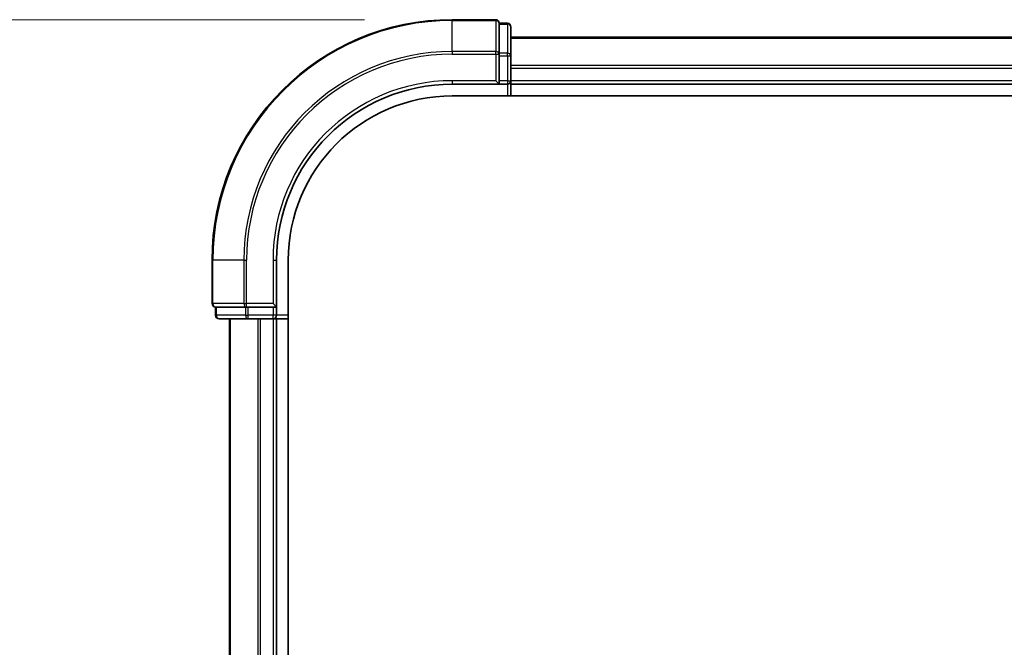
# Model space of a CAD drawing. Units: millimetres. Extents: x 72 to 8138, y 40 to 1586.
# Drawn here: x 2676 to 2760, y 733 to 787 of the extents above; entities that cross this region are included whole.
import ezdxf

# ---------------------------------------------------------------- set-up
doc = ezdxf.new("R2010")
doc.units = ezdxf.units.MM
doc.header["$LTSCALE"] = 5
doc.layers.get('Defpoints').update_dxf_attribs({"lineweight": 25})
for name, color, linetype, lineweight in [('Dimension (ISO)', 7, 'Continuous', 18), ('Visible (ISO)', 7, 'Continuous', 35), ('Visible Narrow (ISO)', 7, 'Continuous', 25)]:
    doc.layers.add(name, color=color, linetype=linetype, lineweight=lineweight)
doc.styles.add('Note Text (TK)', font='MS PGothic.ttf')
doc.dimstyles.new('Default - Method 1b (TK)', dxfattribs={"dimscale": 5, "dimtxt": 2.5, "dimasz": 2.5, "dimexe": 1, "dimexo": 1.5, "dimgap": 1, "dimtad": 1, "dimdsep": 46, "dimtxsty": 'Note Text (TK)', "dimblk": 'OPEN', "dimcen": 0.09, "dimdle": 5, "dimclrd": 100, "dimclre": 100, "dimclrt": 7, "dimadec": 1, "dimazin": 1, "dimtfac": 1, "dimtmove": 0, "dimatfit": 3, "dimldrblk": 'OPEN', "dimfxl": 1, "dimtolj": 1, "dimlwd": -1, "dimlwe": -1, "dimarcsym": 0})

# ---------------------------------------------------------------- blocks, each defined once
blk = doc.blocks.new('_Open')
at = {"color": 0, "linetype": 'ByBlock', "lineweight": -2}
for p, q in [((-1, 0.1667), (0, 0)), ((-1, -0.1667), (0, 0)), ((0, 0), (-1, 0))]:
    blk.add_line(p, q, dxfattribs=at)
blk = doc.blocks.new('*D22')
at = {"layer": 'Defpoints', "color": 0}
for p in [(2713.213, 786.654), (2643.862, 585.654), (2713.213, 585.654)]:
    blk.add_point(p, dxfattribs=at)
at = {"layer": 'Dimension (ISO)', "color": 100}
for p, q in [((2705.713, 786.654), (2638.862, 786.654)), ((2643.862, 774.154), (2643.862, 598.154)), ((2705.713, 585.654), (2638.862, 585.654))]:
    blk.add_line(p, q, dxfattribs=at)
at = {"layer": 'Dimension (ISO)', "color": 100, "xscale": 12.5, "yscale": 12.5, "zscale": 12.5}
for p, rotation in [((2643.862, 786.654), 90), ((2643.862, 585.654), 270)]:
    blk.add_blockref('_Open', p, dxfattribs=dict(at, rotation=rotation))
at = {"layer": 'Dimension (ISO)', "color": 7, "insert": (2630.225, 548.27), "char_height": 12.5, "attachment_point": 4, "rotation": 90, "style": 'Note Text (TK)'}
blk.add_mtext('\\A1;\\fMS PGothic|b0|i0;{\\H13.6950;201±0.5 (ケース外形 / External)}', dxfattribs=at)

msp = doc.modelspace()

# ---------------------------------------------------------------- linework, layer by layer
at = {"layer": 'Visible (ISO)'}
for p, q in [((2716.913, 786.6538), (2713.213, 786.6538)), ((2717.913, 786.3538), (2717.213, 786.3538)), ((2717.213, 786.2825), (2717.213, 786.3538)), ((2717.213, 786.2825), (2717.213, 783.8047)), ((2718.213, 783.576), (2718.213, 786.0538)), ((2868.213, 785.1538), (2718.213, 785.1538)), ((2717.213, 783.7149), (2717.213, 783.8047)), ((2717.213, 783.576), (2717.213, 783.7149)), ((2717.213, 783.576), (2717.213, 781.4538)), ((2718.213, 781.4538), (2718.213, 783.576)), ((2716.913, 781.4538), (2717.213, 781.1538)), ((2717.213, 781.1538), (2717.213, 781.4538)), ((2718.213, 781.1538), (2718.213, 781.4538)), ((2713.213, 781.1538), (2717.213, 781.1538)), ((2717.213, 781.1538), (2717.913, 781.1538)), ((2718.213, 781.1538), (2868.213, 781.1538)), ((2718.213, 780.1538), (2718.213, 781.1538)), ((2713.213, 780.1538), (2868.581, 780.1538)), ((2692.713, 766.1538), (2692.713, 762.4538)), ((2698.213, 762.1538), (2698.213, 766.1538)), ((2699.213, 606.1538), (2699.213, 766.1538)), ((2693.013, 762.1538), (2693.013, 761.4538)), ((2693.013, 762.1538), (2693.0843, 762.1538)), ((2695.562, 762.1538), (2693.0843, 762.1538)), ((2695.562, 762.1538), (2695.6519, 762.1538)), ((2695.6519, 762.1538), (2695.7908, 762.1538)), ((2697.913, 762.1538), (2695.7908, 762.1538)), ((2698.213, 762.1538), (2697.913, 762.4538)), ((2697.913, 762.1538), (2698.213, 762.1538)), ((2698.213, 761.4538), (2698.213, 762.1538)), ((2693.313, 761.1538), (2695.7908, 761.1538)), ((2694.213, 761.1538), (2694.213, 611.1538)), ((2695.7908, 761.1538), (2697.913, 761.1538)), ((2697.913, 761.1538), (2698.213, 761.1538)), ((2698.213, 611.1538), (2698.213, 761.1538)), ((2698.213, 761.1538), (2699.213, 761.1538))]:
    msp.add_line(p, q, dxfattribs=at)
for centre, radius, start, end in [((2713.213, 766.1538), 20.5, 90, 180), ((2716.913, 786.3538), 0.3, 0, 90), ((2717.913, 786.0538), 0.3, 0, 90), ((2717.913, 781.4538), 0.3, 270, 0), ((2713.213, 766.1538), 15, 90, 180), ((2713.213, 766.1538), 14, 90, 180), ((2693.013, 762.4538), 0.3, 180, 270), ((2693.313, 761.4538), 0.3, 180, 270), ((2697.913, 761.4538), 0.3, 270, 0)]:
    msp.add_arc(centre, radius, start, end, dxfattribs=at)
at = {"layer": 'Visible Narrow (ISO)'}
for p, q in [((2713.213, 786.5825), (2713.213, 786.6538)), ((2713.213, 786.5825), (2716.913, 786.5825)), ((2713.213, 783.9436), (2713.213, 786.5825)), ((2716.913, 786.5825), (2716.913, 786.6538)), ((2716.913, 786.5825), (2716.913, 783.9436)), ((2717.213, 786.2825), (2717.913, 786.2825)), ((2717.913, 786.2825), (2717.913, 786.3538)), ((2717.913, 786.2825), (2717.913, 783.8047)), ((2718.213, 785.0842), (2868.213, 785.0842)), ((2716.913, 783.9436), (2713.213, 783.9436)), ((2713.213, 783.9436), (2713.213, 783.7149)), ((2716.913, 783.7149), (2716.913, 783.9436)), ((2713.213, 783.7149), (2716.913, 783.7149)), ((2716.913, 783.7149), (2716.913, 781.4538)), ((2716.913, 783.7149), (2717.213, 783.7149)), ((2717.913, 783.8047), (2717.213, 783.8047)), ((2717.213, 783.576), (2717.913, 783.576)), ((2717.913, 783.576), (2717.913, 783.8047)), ((2717.913, 783.576), (2717.913, 781.4538)), ((2717.913, 783.576), (2718.213, 783.576)), ((2868.213, 782.7437), (2718.213, 782.7437)), ((2718.213, 782.5132), (2868.213, 782.5132)), ((2713.213, 781.4538), (2713.213, 781.1538)), ((2716.913, 781.4538), (2713.213, 781.4538)), ((2717.913, 781.4538), (2717.213, 781.4538)), ((2717.913, 781.4538), (2717.913, 781.1538)), ((2717.913, 781.4538), (2718.213, 781.4538)), ((2868.213, 781.4538), (2718.213, 781.4538)), ((2717.913, 781.1538), (2717.913, 780.1538)), ((2692.7843, 766.1538), (2692.713, 766.1538)), ((2692.7843, 762.4538), (2692.7843, 766.1538)), ((2695.4231, 766.1538), (2692.7843, 766.1538)), ((2695.4231, 766.1538), (2695.4231, 762.4538)), ((2695.4231, 766.1538), (2695.6519, 766.1538)), ((2695.6519, 762.4538), (2695.6519, 766.1538)), ((2697.913, 766.1538), (2698.213, 766.1538)), ((2697.913, 766.1538), (2697.913, 762.4538)), ((2692.713, 762.4538), (2692.7843, 762.4538)), ((2695.4231, 762.4538), (2692.7843, 762.4538)), ((2693.0843, 761.4538), (2693.0843, 762.1538)), ((2695.4231, 762.4538), (2695.6519, 762.4538)), ((2695.562, 762.1538), (2695.562, 761.4538)), ((2697.913, 762.4538), (2695.6519, 762.4538)), ((2695.6519, 762.1538), (2695.6519, 762.4538)), ((2695.7908, 761.4538), (2695.7908, 762.1538)), ((2697.913, 762.1538), (2697.913, 761.4538)), ((2693.013, 761.4538), (2693.0843, 761.4538)), ((2695.562, 761.4538), (2693.0843, 761.4538)), ((2695.562, 761.4538), (2695.7908, 761.4538)), ((2697.913, 761.4538), (2695.7908, 761.4538)), ((2695.7908, 761.1538), (2695.7908, 761.4538)), ((2698.213, 761.4538), (2697.913, 761.4538)), ((2697.913, 761.1538), (2697.913, 761.4538)), ((2699.213, 761.4538), (2698.213, 761.4538)), ((2694.2825, 611.1538), (2694.2825, 761.1538)), ((2696.6231, 761.1538), (2696.6231, 611.1538)), ((2696.8535, 611.1538), (2696.8535, 761.1538)), ((2697.913, 761.1538), (2697.913, 611.1538))]:
    msp.add_line(p, q, dxfattribs=at)
for radius in [20.4288, 17.7899, 17.5611, 15.3]:
    msp.add_arc((2713.213, 766.1538), radius, 90, 180, dxfattribs=at)
for centre, major_axis, start_param, end_param in [((2716.913, 786.3538), (0.3, 0), 0, 1.5707963), ((2717.913, 786.0538), (0.3, 0), 0, 1.5707963), ((2716.913, 783.7149), (0.3, 0), 0, 1.5707963), ((2717.913, 783.576), (0.3, 0), 0, 1.5707963), ((2693.013, 762.4538), (0, -0.3), 4.712389, 6.2831853), ((2695.6519, 762.4538), (0, -0.3), 4.712389, 6.2831853), ((2693.313, 761.4538), (0, -0.3), 4.712389, 6.2831853), ((2695.7908, 761.4538), (0, -0.3), 4.712389, 6.2831853)]:
    msp.add_ellipse(centre, major_axis=major_axis, ratio=0.7625091, start_param=start_param, end_param=end_param, dxfattribs=at)

# ---------------------------------------------------------------- dimensions: what is measured, and where the dimension line sits
at = {"layer": 'Dimension (ISO)', "color": 100}
dim = msp.add_linear_dim(base=(2643.862, 585.6538), p1=(2713.213, 786.6538), p2=(2713.213, 585.6538), angle=90, text='\\fMS PGothic|b0|i0;{\\H13.6950;<>±0.5 (ケース外形 / External)}', dimstyle='Default - Method 1b (TK)', override={"dimdec": 0, "dimtdec": 0, "dimtofl": 0, "dimatfit": 1}, dxfattribs=at)
dim.commit()
dim.dimension.update_dxf_attribs({"geometry": '*D22', "text_midpoint": (2643.862, 686.1538), "dimtype": 160})

doc.saveas('drawing.dxf')
